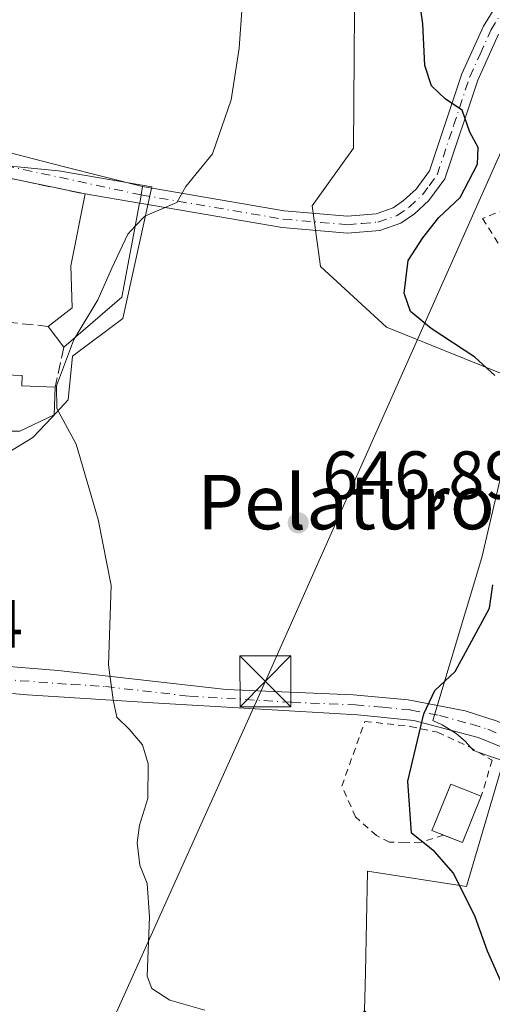
# Model space of a CAD drawing. Units: metres. Extents: x 655049 to 658511, y 4737115 to 4739506.
# Drawn here: x 656086 to 656155, y 4737474 to 4737619 of the extents above; entities that cross this region are included whole.
import ezdxf
from ezdxf.enums import TextEntityAlignment as Align

# ---------------------------------------------------------------- set-up
doc = ezdxf.new("R2010")
doc.units = ezdxf.units.M
doc.header["$MEASUREMENT"] = 0
for name, pattern in [('DGN Style 2', [1.6480167562047852, 0.988810053722871, -0.6592067024819142]), ('DGN Style 3', [2.307223458686699, 1.648016756204785, -0.6592067024819142]), ('DGN Style 4', [2.6384748266838614, 1.318413404963828, -0.6592067024819142, 0.001648016756204785, -0.6592067024819142])]:
    doc.linetypes.add(name, pattern=pattern)
for name, color, linetype, lineweight in [('Alambrada', 7, 'DGN Style 2', 0), ('Camino Cxs', 7, 'Continuous', 0), ('Camino eje', 30, 'DGN Style 4', 13), ('Cima', 7, 'Continuous', 0), ('Cultivos herbáceos CxS', 92, 'Continuous', 0), ('Curva de nivel maestra', 30, 'Continuous', 30), ('Curva de nivel normal', 30, 'Continuous', 0), ('Edificación Cxs', 1, 'Continuous', 13), ('Muro lineal', 1, 'DGN Style 3', 13), ('Núcleo urbano CxS', 7, 'Continuous', 0), ('Pastizal CxS', 92, 'Continuous', 0), ('Pista pavimentada Cxs', 135, 'Continuous', 0), ('Pista pavimentada eje', 135, 'DGN Style 4', 0), ('Punto de cota en terreno', 7, 'Continuous', 0), ('Rótulo de punto de cota en terreno', 7, 'Continuous', 0), ('Tendido', 6, 'Continuous', 0), ('Texto cartográfico', 7, 'Continuous', 0), ('Torre de tendido puntual', 7, 'Continuous', 0), ('Vía urbana Cxs', 4, 'Continuous', 0), ('Vía urbana eje', 4, 'DGN Style 4', 0)]:
    doc.layers.add(name, color=color, linetype=linetype, lineweight=lineweight)
doc.styles.add('Style-Arial', font='txt')

# ---------------------------------------------------------------- blocks, each defined once
blk = doc.blocks.new('*U10')
at = {"layer": 'Cultivos herbáceos CxS', "color": 92, "linetype": 'Continuous', "lineweight": 0}
for points in [[(656156.0483999997, 4737717.567700001, 648.6909000000014), (656133.3570999998, 4737685.9497, 646.4354000000021), (656116.3388999999, 4737680.274900001, 643.7978000000003), (656105.8041000003, 4737675.005100001, 642.9323000000004), (656103.7779999999, 4737669.329299999, 642.9159000000072), (656114.7177999998, 4737660.0065, 644.1546999999991), (656123.0508000003, 4737653.621300001, 645.1398999999947), (656132.1414999999, 4737648.2335, 646.4054999999935), (656135.2112999996, 4737633.726700001, 646.7195999999967), (656134.9769000001, 4737600.010500001, 646.2407999999997), (656128.8986999998, 4737591.4977, 646.255999999994), (656130.1145000001, 4737582.5799, 646.3929000000062), (656139.8384999996, 4737573.6621, 647.9615999999951), (656156.8573000003, 4737566.770099999, 650.3356000000058)], [(656157.2620999999, 4737554.203299999, 649.6918000000006), (656153.8859999999, 4737539.7007, 649.5017999999982), (656146.6776999999, 4737515.699100001, 649.8562999999995), (656148.0075000003, 4737515.0833, 649.970100000006), (656150.0683000004, 4737513.793299999, 650.2798000000039), (656151.4184999998, 4737512.654300001, 650.5359000000026), (656152.6414999999, 4737511.2873, 650.8659000000043), (656155.1464999998, 4737510.4091, 651.5066999999982), (656157.0274999999, 4737509.750299999, 651.963499999998), (656151.5970999999, 4737491.2477, 649.9170000000013), (656137.0231, 4737493.5239, 648.8393000000069), (656136.7335000001, 4737478.609099999, 646.9030000000057), (656136.6239, 4737472.963300001, 645.8032999999997), (656134.1819000002, 4737469.669299999, 645.1796999999933), (656126.9357000003, 4737459.8957, 644.3723999999929), (656121.1464999998, 4737444.429099999, 642.9706000000006), (656122.0031000003, 4737420.9417, 640.0350000000036), (656123.2984999996, 4737385.394300001, 644.4098999999987)], [(656080.7257000003, 4737553.0701, 643.3714999999938), (656087.8031000001, 4737557.378900001, 643.9897000000057), (656090.6649000002, 4737560.406099999, 644.2658999999985), (656093.0380999995, 4737562.9169, 644.6119000000035), (656093.6520999996, 4737569.3803, 644.633600000001), (656101.0378000002, 4737574.9177, 645.2547999999952), (656105.3466999996, 4737594.303900001, 644.5081999999966), (656092.1604000004, 4737596.5667, 643.4567999999999), (656091.5960999997, 4737596.6635, 643.4176000000007), (656065.3404999999, 4737599.2237, 641.6217000000033)]]:
    blk.add_polyline3d(points, dxfattribs=at)
blk = doc.blocks.new('5PATER')
at = {"layer": 'Núcleo urbano CxS', "linetype": 'Continuous', "lineweight": 0}
h = blk.add_hatch(color=51, dxfattribs=at)
edge = h.paths.add_edge_path()
edge.add_ellipse((0, 0), major_axis=(-0.1095731443231308, -0.1110710700762829), ratio=0.9994222409660322, start_angle=0, end_angle=360)
blk = doc.blocks.new('*U30')
at = {"layer": 'Vía urbana Cxs', "color": 4, "linetype": 'Continuous', "lineweight": 0}
blk.add_polyline3d([(656080.4721999997, 4737600.340700001, 643.3638999999966), (656092.2991000004, 4737597.3244, 643.934500000003), (656103.9600999998, 4737594.350099999, 645.1359999999986), (656103.7500999998, 4737593.1151, 645.340400000001), (656103.5401, 4737591.880100001, 645.5258000000031), (656103.5301000001, 4737591.880100001, 645.525999999998), (656095.5100999996, 4737593.2601, 644.9282999999997), (656081.9901000002, 4737596.0701, 644.3442000000068)], dxfattribs=at)
blk = doc.blocks.new('5TTEND')
at = {"layer": 'Cima', "color": 7, "linetype": 'Continuous', "lineweight": 0}
for p, q in [((-0.375, 0.3754), (0.375, -0.3746)), ((0.3720000000000001, 0.3784000000000001), (-0.3720000000000001, -0.3776))]:
    blk.add_line(p, q, dxfattribs=at)
at = {"layer": 'Cima', "color": 7, "linetype": 'Continuous', "lineweight": 0, "flags": 128}
blk.add_lwpolyline([(-0.375, -0.3746), (0.375, -0.3746), (0.375, 0.3754), (-0.375, 0.3754), (-0.3720000000000001, -0.3776)], dxfattribs=at)

msp = doc.modelspace()

# ---------------------------------------------------------------- linework, layer by layer
at = {"layer": 'Alambrada', "color": 7, "linetype": 'DGN Style 2', "lineweight": 0}
for points in [[(656199.6901000004, 4737560.610099999, 658.4551000000065), (656201.5401, 4737559.710100001, 658.803700000004), (656217.6401000004, 4737552.710100001, 661.0434999999999), (656234.8501000004, 4737566.470100001, 663.6379000000015), (656259.7600999996, 4737584.2401, 668.241200000004), (656263.5601000005, 4737589.1801, 668.5464999999967), (656267.6700999998, 4737599.5801, 668.9545999999973), (656271.2600999996, 4737609.600099999, 669.6726999999955), (656271.8000999996, 4737613.6801, 669.8381999999983), (656271.6801000005, 4737618.7301, 669.8898999999947), (656271.2100999998, 4737620.940099999, 669.8849000000046), (656270.4600999998, 4737622.7401, 669.8190999999933), (656267.8800999997, 4737625.6601, 669.876900000003), (656263.7301000003, 4737628.700099999, 668.7740000000049), (656261.0571999997, 4737630.134500001, 668.2688000000053), (656222.6391000003, 4737617.148399999, 664.5639999999985), (656184.8608999997, 4737602.2707, 661.2722000000067), (656153.9708000004, 4737589.636800001, 653.786500000002), (656161.4901000002, 4737577.840100001, 655.8959000000032), (656167.3800999997, 4737570.100099999, 656.325800000006)], [(656148.2353999997, 4737498.83, 651.037599999996), (656144.9210000001, 4737497.793500001, 650.713499999998), (656142.5926000001, 4737497.687700001, 650.484700000001), (656140.2642999999, 4737497.793500001, 649.9271000000008), (656138.3592999997, 4737498.745999999, 649.5062000000034), (656135.2901, 4737501.4977, 649.2599000000046), (656133.2792999997, 4737506.0485, 648.6677999999956), (656136.6659000004, 4737515.5736, 650.449099999998), (656143.3333999999, 4737514.832699999, 650.2360000000045), (656147.3551000003, 4737513.986, 652.7658999999985), (656151.9060000004, 4737511.8694, 658.1122999999934), (656155.3985000001, 4737509.8585, 659.6034999999974), (656153.7701000003, 4737504.540100001, 653.9894000000058)]]:
    msp.add_polyline3d(points, dxfattribs=at)
at = {"layer": 'Camino Cxs', "color": 7, "linetype": 'Continuous', "lineweight": 0, "extrusion": (0.985849251411889, -0.1676342849497628, 4.94830898492405e-09), "elevation": -147363.643344897, "flags": 128}
msp.add_lwpolyline([(4780536.856289301, 645.5265292008435), (4780538.109016325, 645.3411292008414), (4780539.361743351, 645.136729200839)], dxfattribs=at)
at = {"layer": 'Camino Cxs', "color": 7, "linetype": 'Continuous', "lineweight": 0}
for points in [[(656156.3101000005, 4737616.770099999, 653.698900000003), (656153.2600999996, 4737610.040100001, 651.8064000000013), (656148.4200999998, 4737595.4801, 651.9407000000066), (656146.0900999998, 4737592.290100001, 653.4321999999956), (656143.9401000004, 4737590.3201, 653.9250999999931), (656141.9700999996, 4737588.940099999, 653.3650999999954), (656138.8400999998, 4737587.880100001, 651.011400000003), (656134.0900999998, 4737587.470100001, 648.3665000000037), (656124.4801000003, 4737588.300100001, 649.6919999999955), (656103.5401, 4737591.880100001, 645.5258000000031), (656103.7500999998, 4737593.1151, 645.340400000001), (656103.9600999998, 4737594.350099999, 645.1359999999986), (656124.8000999996, 4737590.790100001, 648.2621000000072), (656134.0900999998, 4737589.9901, 648.0948999999965), (656138.3201000001, 4737590.350099999, 650.9180000000051), (656140.8201000001, 4737591.200099999, 653.3003999999928), (656142.3601000002, 4737592.280099999, 655.238200000007), (656144.2100999998, 4737593.9801, 654.5810000000056), (656146.1601, 4737596.640100001, 652.9309999999969), (656150.9101, 4737610.950099999, 651.6248999999953), (656154.0900999998, 4737617.950099999, 653.7139000000025), (656156.8000999996, 4737622.4101, 656.0812000000005)], [(656103.9600999998, 4737594.350099999, 645.1359999999986), (656124.8000999996, 4737590.790100001, 648.2621000000072), (656134.0900999998, 4737589.9901, 648.0948999999965), (656138.3201000001, 4737590.350099999, 650.9180000000051), (656140.8201000001, 4737591.200099999, 653.3003999999928), (656142.3601000002, 4737592.280099999, 655.238200000007), (656144.2100999998, 4737593.9801, 654.5810000000056), (656146.1601, 4737596.640100001, 652.9309999999969), (656150.9101, 4737610.950099999, 651.6248999999953), (656154.0900999998, 4737617.950099999, 653.7139000000025), (656156.8000999996, 4737622.4101, 656.0812000000005)], [(656156.3101000005, 4737616.770099999, 653.698900000003), (656153.2600999996, 4737610.040100001, 651.8064000000013), (656148.4200999998, 4737595.4801, 651.9407000000066), (656146.0900999998, 4737592.290100001, 653.4321999999956), (656143.9401000004, 4737590.3201, 653.9250999999931), (656141.9700999996, 4737588.940099999, 653.3650999999954), (656138.8400999998, 4737587.880100001, 651.011400000003), (656134.0900999998, 4737587.470100001, 648.3665000000037), (656124.4801000003, 4737588.300100001, 649.6919999999955), (656103.5401, 4737591.880100001, 645.5258000000031)]]:
    msp.add_polyline3d(points, dxfattribs=at)
at = {"layer": 'Camino eje', "color": 30, "linetype": 'DGN Style 4', "lineweight": 13}
msp.add_polyline3d([(656103.7500999998, 4737593.1151, 645.340400000001), (656124.6401000004, 4737589.545100001, 648.9676000000036), (656134.0900999998, 4737588.7301, 648.2317999999941), (656136.2050999999, 4737588.9101, 649.4538999999932), (656138.5800999999, 4737589.1151, 650.9956999999995), (656141.3951000003, 4737590.0701, 653.395399999994), (656143.1501000002, 4737591.300100001, 654.6119000000035), (656145.1501000002, 4737593.1351, 653.9670999999944), (656146.1250999998, 4737594.465100001, 653.212400000004), (656147.2901, 4737596.0601, 652.034599999999), (656149.7100999998, 4737603.340100001, 650.3208000000013), (656152.0850999998, 4737610.495100001, 651.5126000000018), (656153.6101000002, 4737613.860099999, 652.5996000000014), (656155.2001, 4737617.360099999, 653.6085000000021), (656157.8450999996, 4737621.710100001, 655.8016999999963)], dxfattribs=at)
at = {"layer": 'Cultivos herbáceos CxS', "color": 92, "linetype": 'Continuous', "lineweight": 0}
for points in [[(656156.0483999997, 4737717.567700001, 648.6909000000014), (656133.3570999998, 4737685.9497, 646.4354000000021), (656116.3388999999, 4737680.274900001, 643.7978000000003), (656105.8041000003, 4737675.005100001, 642.9323000000004), (656103.7779999999, 4737669.329299999, 642.9159000000072), (656114.7177999998, 4737660.0065, 644.1546999999991), (656123.0508000003, 4737653.621300001, 645.1398999999947), (656132.1414999999, 4737648.2335, 646.4054999999935), (656135.2112999996, 4737633.726700001, 646.7195999999967), (656134.9769000001, 4737600.010500001, 646.2407999999997), (656128.8986999998, 4737591.4977, 646.255999999994), (656130.1145000001, 4737582.5799, 646.3929000000062), (656139.8384999996, 4737573.6621, 647.9615999999951), (656156.8573000003, 4737566.770099999, 650.3356000000058)], [(656037.2991000004, 4737623.5045, 638.998900000006), (656039.4046999998, 4737617.4385, 639.4330999999949), (656040.1457000002, 4737612.977700001, 639.6022999999988), (656039.9003, 4737603.815300001, 639.9089999999997), (656039.9003, 4737597.785700001, 639.7109999999957), (656050.9183, 4737599.260299999, 641.1998000000021), (656065.3404999999, 4737599.2237, 641.6217000000033), (656091.5960999997, 4737596.6635, 643.4176000000007), (656092.1604000004, 4737596.5667, 643.4567999999999), (656105.3466999996, 4737594.303900001, 644.5081999999966), (656101.0378000002, 4737574.9177, 645.2547999999952), (656093.6520999996, 4737569.3803, 644.633600000001), (656093.0380999995, 4737562.9169, 644.6119000000035), (656090.6649000002, 4737560.406099999, 644.2658999999985), (656087.8031000001, 4737557.378900001, 643.9897000000057), (656080.7257000003, 4737553.0701, 643.3714999999938), (656076.1130999997, 4737539.533100001, 643.0458000000071)], [(656157.2620999999, 4737554.203299999, 649.6918000000006), (656153.8859999999, 4737539.7007, 649.5017999999982), (656146.6776999999, 4737515.699100001, 649.8562999999995), (656148.0075000003, 4737515.0833, 649.970100000006), (656150.0683000004, 4737513.793299999, 650.2798000000039), (656151.4184999998, 4737512.654300001, 650.5359000000026), (656152.6414999999, 4737511.2873, 650.8659000000043), (656155.1464999998, 4737510.4091, 651.5066999999982), (656157.0274999999, 4737509.750299999, 651.963499999998), (656151.5970999999, 4737491.2477, 649.9170000000013), (656137.0231, 4737493.5239, 648.8393000000069), (656136.7335000001, 4737478.609099999, 646.9030000000057), (656136.6239, 4737472.963300001, 645.8032999999997)]]:
    msp.add_polyline3d(points, dxfattribs=at)
at = {"layer": 'Curva de nivel maestra', "color": 30, "linetype": 'Continuous', "lineweight": 30, "elevation": 650, "flags": 128}
for points in [[(656155.7699999996, 4737566.5101), (656152.8200000003, 4737569.220100001), (656146.4000000004, 4737573.440099999), (656143.3899999997, 4737575.960100001), (656142.4400000004, 4737578.6601), (656143.04, 4737583.460100001), (656145.1799999997, 4737586.790100001), (656147.5199999996, 4737589.790100001), (656150.6799999997, 4737592.7501), (656153.2100000001, 4737597.6501), (656153.3099999997, 4737600.090100001), (656152.1200000001, 4737602.360099999), (656150.9600000001, 4737605.590100001), (656148.5, 4737607.2401), (656146.4600000001, 4737609.200099999), (656145.4600000001, 4737612.200099999), (656145.1799999997, 4737618.3101), (656143.2300000006, 4737632.090100001)], [(656157.2199999997, 4737476.0801), (656154.6799999997, 4737481.720100001), (656152.8899999997, 4737486.790100001), (656149.7100000001, 4737493.200099999), (656146.9000000004, 4737496.390100001), (656143.54, 4737499.100099999), (656143, 4737506.7601), (656145.3300000001, 4737516.690099999), (656146.9500000002, 4737520.100099999), (656149.9199999999, 4737522.9101), (656153.0499999998, 4737528.620100001), (656154.9900000002, 4737532.2501), (656155.4600000001, 4737535.6801)]]:
    msp.add_lwpolyline(points, dxfattribs=at)
at = {"layer": 'Curva de nivel normal', "color": 30, "linetype": 'Continuous', "lineweight": 0, "flags": 128}
for points, elevation in [([(656122.3300000001, 4737738.0601), (656124.4400000004, 4737711.840100001), (656124.9600000001, 4737695.020099999), (656124.4000000004, 4737685.610099999), (656123.1500000004, 4737679.370100001), (656121.0300000003, 4737675.4801), (656117.8300000001, 4737672.890100001), (656114.9299999997, 4737671.7601), (656113.79, 4737670.2301), (656115.1600000003, 4737668.780099999), (656116.8799999999, 4737665.4901), (656119.0499999998, 4737662.100099999), (656120.3200000003, 4737658.7601), (656120.4800000006, 4737647.380100001), (656118.1600000003, 4737614.7401), (656117.0099999999, 4737607.120100001), (656114.2699999996, 4737599.190099999), (656110.3200000003, 4737594.340100001), (656108.9900000002, 4737592.0101), (656104.3099999997, 4737590.0101), (656102.8949999996, 4737588.522700001)], 644.9999999999999), ([(656102.8949999996, 4737588.522700001), (656101.7699999996, 4737587.340100001), (656099.4199999999, 4737582.340100001), (656097.4000000004, 4737577.6801), (656094.0692999996, 4737572.128900001)], 645), ([(656094.0692999996, 4737572.128900001), (656093.7999999998, 4737571.6801), (656091.2800000003, 4737565.0101), (656091.3399999999, 4737561.6801), (656094.2100000001, 4737556.390100001), (656097.4199999999, 4737545.3201), (656099.3600000005, 4737535.5701), (656098.9299999997, 4737523.9101), (656099.6299999999, 4737518.7501), (656100.1799999997, 4737516.220100001), (656101.9699999997, 4737514.450099999), (656103.9600000001, 4737512.120100001), (656104.79, 4737509.3101), (656104.7300000006, 4737504.210100001), (656103.5, 4737500.3101), (656103.1699999999, 4737497.700099999), (656103.5800000001, 4737494.420100001), (656104.6600000003, 4737491.710100001), (656104.9900000002, 4737486.800100001), (656104.6399999997, 4737478.040100001), (656105.3200000003, 4737476.2401), (656107.9800000006, 4737474.5101), (656113.1100000005, 4737473.050100001)], 645)]:
    msp.add_lwpolyline(points, dxfattribs=dict(at, elevation=elevation))
at = {"layer": 'Edificación Cxs', "color": 1, "linetype": 'Continuous', "lineweight": 13, "flags": 128}
for points, elevation in [([(656070.8501000004, 4737558.340100001), (656070.8501000004, 4737565.8101), (656061.6201, 4737566.890100001), (656061.7701000003, 4737573.7301), (656054.2100999998, 4737573.390100001), (656054.3800999997, 4737598.640100001), (656071.0701000001, 4737598.2501), (656071.0100999996, 4737596.3301), (656081.9901000002, 4737596.0701), (656079.3501000004, 4737574.850099999), (656076.1001000004, 4737575.100099999), (656076.1700999998, 4737566.9101), (656086.2600999996, 4737566.5101), (656086.1901000004, 4737564.9901), (656091.1201, 4737564.790100001), (656090.9600999998, 4737560.720100001), (656085.8901000004, 4737558.3201)], 648.0772), ([(656100.9200999998, 4737578.0801), (656092.3901000004, 4737570.670100001), (656090.0701000001, 4737573.7501), (656093.6201, 4737576.470100001), (656093.3901000004, 4737582.6601), (656095.5100999996, 4737593.2601), (656103.5301000001, 4737591.880100001)], 646.2222000000038), ([(656153.7701000003, 4737504.540100001), (656151.0100999996, 4737497.720100001), (656146.5100999996, 4737499.520099999), (656146.7801000001, 4737500.170100001), (656149.2801000001, 4737506.350099999)], 653.9894000000058)]:
    msp.add_lwpolyline(points, close=True, dxfattribs=dict(at, elevation=elevation))
at = {"layer": 'Edificación Cxs', "color": 1, "linetype": 'Continuous', "lineweight": 13, "extrusion": (-0.06614547882769065, 0.04727147898851516, 0.9966896121184841), "elevation": 181198.081915857, "flags": 128}
msp.add_lwpolyline([(-4235936.885940924, -2213426.661510599), (-4235940.426331251, -2213419.309797762), (-4235927.681236466, -2213413.389805478)], dxfattribs=at)
at = {"layer": 'Edificación Cxs', "color": 1, "linetype": 'Continuous', "lineweight": 13, "extrusion": (-0.0260750651816967, -0.02265137549958898, 0.9994033250713883), "elevation": -123774.9124647052, "flags": 128}
msp.add_lwpolyline([(-3146261.667382688, 3600115.580245745), (-3146261.667382688, 3600104.27442909)], dxfattribs=at)
at = {"layer": 'Edificación Cxs', "color": 1, "linetype": 'Continuous', "lineweight": 13, "extrusion": (0.09331829727534242, -0.1238880842985388, 0.9878984957790296), "elevation": -525065.3259826222, "flags": 128}
msp.add_lwpolyline([(3374455.527272923, 3348490.673910849), (3374455.527272923, 3348494.577154264)], dxfattribs=at)
at = {"layer": 'Edificación Cxs', "color": 1, "linetype": 'Continuous', "lineweight": 13, "extrusion": (0.1392792493201805, 0.01958020968020579, 0.9900595467433696), "elevation": 184782.0550612474, "flags": 128}
msp.add_lwpolyline([(4600095.552409057, -1296129.860982785), (4600091.544315254, -1296129.128662447), (4600089.873497713, -1296123.72015681)], dxfattribs=at)
at = {"layer": 'Edificación Cxs', "color": 1, "linetype": 'Continuous', "lineweight": 13, "extrusion": (-0.2181670248632113, -0.2728996743270655, 0.9369786107561455), "elevation": -1435401.78791232, "flags": 128}
msp.add_lwpolyline([(-2445722.924342413, 3851304.785367007), (-2445720.821526371, 3851297.260753682), (-2445723.681847723, 3851296.336849086)], dxfattribs=at)
at = {"layer": 'Edificación Cxs', "color": 1, "linetype": 'Continuous', "lineweight": 13}
for points in [[(656090.0701000001, 4737573.7501, 646.2222000000038), (656093.6201, 4737576.470100001, 645.9422999999952), (656093.3901000004, 4737582.6601, 645.5286000000051), (656095.5100999996, 4737593.2601, 644.9282999999997)], [(656079.3501000004, 4737574.850099999, 645.8494999999966), (656076.1001000004, 4737575.100099999, 646.1465000000027), (656076.1700999998, 4737566.9101, 647.306500000006), (656086.2600999996, 4737566.5101, 646.2212000000001), (656086.1901000004, 4737564.9901, 647.3600000000006), (656091.1201, 4737564.790100001, 646.0868000000046)], [(656148.2353999997, 4737498.83, 651.037599999996), (656146.5100999996, 4737499.520099999, 650.7820000000065), (656146.7801000001, 4737500.170100001, 650.7783000000054), (656149.2801000001, 4737506.350099999, 651.5280999999959), (656153.7701000003, 4737504.540100001, 653.9894000000058)]]:
    msp.add_polyline3d(points, dxfattribs=at)
at = {"layer": 'Muro lineal', "color": 1, "linetype": 'DGN Style 3', "lineweight": 13, "extrusion": (-0.04137669343619796, 0.008599741759717814, 0.9991066077661348), "elevation": 14239.3679392314, "flags": 128}
msp.add_lwpolyline([(-4771977.083619659, -321391.4593599228), (-4771977.083619659, -321377.6380838311)], dxfattribs=at)
at = {"layer": 'Muro lineal', "color": 1, "linetype": 'DGN Style 3', "lineweight": 13, "extrusion": (-0.03438398062422565, 0.003528206964685145, 0.9994024682939538), "elevation": -5198.011495506555, "flags": 128}
msp.add_lwpolyline([(-4779798.565236462, 168981.2045441471), (-4779798.565236462, 168991.9872759569)], dxfattribs=at)
at = {"layer": 'Muro lineal', "color": 1, "linetype": 'DGN Style 3', "lineweight": 13, "extrusion": (0.01644462160248097, 0.07613730312892657, 0.9969617271954853), "elevation": 372138.7005356117, "flags": 128}
msp.add_lwpolyline([(358882.8673066467, -4754760.705911223), (358882.8673066468, -4754754.671990441)], dxfattribs=at)
at = {"layer": 'Núcleo urbano CxS', "color": 7, "linetype": 'Continuous', "lineweight": 0}
for points in [[(656037.2991000004, 4737623.5045, 638.998900000006), (656039.4046999998, 4737617.4385, 639.4330999999949), (656040.1457000002, 4737612.977700001, 639.6022999999988), (656039.9003, 4737603.815300001, 639.9089999999997), (656039.9003, 4737597.785700001, 639.7109999999957), (656050.9183, 4737599.260299999, 641.1998000000021), (656065.3404999999, 4737599.2237, 641.6217000000033), (656091.5960999997, 4737596.6635, 643.4176000000007), (656092.1604000004, 4737596.5667, 643.4567999999999), (656105.3466999996, 4737594.303900001, 644.5081999999966), (656101.0378000002, 4737574.9177, 645.2547999999952), (656093.6520999996, 4737569.3803, 644.633600000001), (656093.0380999995, 4737562.9169, 644.6119000000035), (656090.6649000002, 4737560.406099999, 644.2658999999985), (656087.8031000001, 4737557.378900001, 643.9897000000057), (656080.7257000003, 4737553.0701, 643.3714999999938), (656076.1130999997, 4737539.533100001, 643.0458000000071)], [(656065.3404999999, 4737599.2237, 641.6217000000033), (656091.5960999997, 4737596.6635, 643.4176000000007), (656092.1604000004, 4737596.5667, 643.4567999999999), (656105.3466999996, 4737594.303900001, 644.5081999999966), (656101.0378000002, 4737574.9177, 645.2547999999952), (656093.6520999996, 4737569.3803, 644.633600000001), (656093.0380999995, 4737562.9169, 644.6119000000035), (656090.6649000002, 4737560.406099999, 644.2658999999985), (656087.8031000001, 4737557.378900001, 643.9897000000057), (656080.7257000003, 4737553.0701, 643.3714999999938)]]:
    msp.add_polyline3d(points, dxfattribs=at)
at = {"layer": 'Pastizal CxS', "color": 92, "linetype": 'Continuous', "lineweight": 0}
for points in [[(656156.8573000003, 4737566.770099999, 650.3356000000058), (656139.8384999996, 4737573.6621, 647.9615999999951), (656130.1145000001, 4737582.5799, 646.3929000000062), (656128.8986999998, 4737591.4977, 646.255999999994), (656134.9769000001, 4737600.010500001, 646.2407999999997), (656135.2112999996, 4737633.726700001, 646.7195999999967), (656132.1414999999, 4737648.2335, 646.4054999999935), (656123.0508000003, 4737653.621300001, 645.1398999999947), (656114.7177999998, 4737660.0065, 644.1546999999991), (656103.7779999999, 4737669.329299999, 642.9159000000072), (656105.8041000003, 4737675.005100001, 642.9323000000004), (656116.3388999999, 4737680.274900001, 643.7978000000003), (656133.3570999998, 4737685.9497, 646.4354000000021), (656156.0483999997, 4737717.567700001, 648.6909000000014)], [(656156.0483999997, 4737717.567700001, 648.6909000000014), (656133.3570999998, 4737685.9497, 646.4354000000021), (656116.3388999999, 4737680.274900001, 643.7978000000003), (656105.8041000003, 4737675.005100001, 642.9323000000004), (656103.7779999999, 4737669.329299999, 642.9159000000072), (656114.7177999998, 4737660.0065, 644.1546999999991), (656123.0508000003, 4737653.621300001, 645.1398999999947), (656132.1414999999, 4737648.2335, 646.4054999999935), (656135.2112999996, 4737633.726700001, 646.7195999999967), (656134.9769000001, 4737600.010500001, 646.2407999999997), (656128.8986999998, 4737591.4977, 646.255999999994), (656130.1145000001, 4737582.5799, 646.3929000000062), (656139.8384999996, 4737573.6621, 647.9615999999951), (656156.8573000003, 4737566.770099999, 650.3356000000058)], [(656162.4545, 4737444.033700001, 645.219299999997), (656149.1409, 4737460.7083, 646.9747000000061), (656136.6239, 4737472.963300001, 645.8032999999997), (656136.7335000001, 4737478.609099999, 646.9030000000057), (656137.0231, 4737493.5239, 648.8393000000069), (656151.5970999999, 4737491.2477, 649.9170000000013), (656157.0274999999, 4737509.750299999, 651.963499999998), (656155.1464999998, 4737510.4091, 651.5066999999982), (656152.6414999999, 4737511.2873, 650.8659000000043), (656151.4184999998, 4737512.654300001, 650.5359000000026), (656150.0683000004, 4737513.793299999, 650.2798000000039), (656148.0075000003, 4737515.0833, 649.970100000006), (656146.6776999999, 4737515.699100001, 649.8562999999995), (656153.8859999999, 4737539.7007, 649.5017999999982), (656157.2620999999, 4737554.203299999, 649.6918000000006)], [(656157.2620999999, 4737554.203299999, 649.6918000000006), (656153.8859999999, 4737539.7007, 649.5017999999982), (656146.6776999999, 4737515.699100001, 649.8562999999995), (656148.0075000003, 4737515.0833, 649.970100000006), (656150.0683000004, 4737513.793299999, 650.2798000000039), (656151.4184999998, 4737512.654300001, 650.5359000000026), (656152.6414999999, 4737511.2873, 650.8659000000043), (656155.1464999998, 4737510.4091, 651.5066999999982), (656157.0274999999, 4737509.750299999, 651.963499999998), (656151.5970999999, 4737491.2477, 649.9170000000013), (656137.0231, 4737493.5239, 648.8393000000069), (656136.7335000001, 4737478.609099999, 646.9030000000057), (656136.6239, 4737472.963300001, 645.8032999999997)]]:
    msp.add_polyline3d(points, dxfattribs=at)
at = {"layer": 'Pista pavimentada Cxs', "color": 135, "linetype": 'Continuous', "lineweight": 0}
for points in [[(656157.9200999998, 4737511.340100001, 662.6812999999966), (656153.3300999999, 4737513.190099999, 660.7158999999956), (656143.8400999998, 4737515.720100001, 650.7216999999946), (656135.5900999998, 4737516.520099999, 651.5866999999998), (656105.4801000003, 4737518.3301, 652.7752000000038), (656095.5100999996, 4737518.960100001, 647.630999999994), (656086.9700999996, 4737519.470100001, 654.3766000000032), (656076.8800999997, 4737520.390100001, 650.3081999999995), (656075.4700999996, 4737522.4301, 649.7179000000033), (656074.0601000005, 4737524.470100001, 648.744200000001), (656091.5401, 4737523.0801, 647.047900000005), (656116.2600999996, 4737520.2501, 649.8276000000042), (656134.9401000004, 4737519.4901, 652.5724999999948), (656143.0401, 4737518.770099999, 650.1010999999999), (656151.3901000004, 4737517.140100001, 661.1855000000069), (656156.1300999997, 4737515.620100001, 662.8315000000002)], [(656074.0601000005, 4737524.470100001, 648.744200000001), (656091.5401, 4737523.0801, 647.047900000005), (656116.2600999996, 4737520.2501, 649.8276000000042), (656134.9401000004, 4737519.4901, 652.5724999999948), (656143.0401, 4737518.770099999, 650.1010999999999), (656151.3901000004, 4737517.140100001, 661.1855000000069), (656156.1300999997, 4737515.620100001, 662.8315000000002), (656161.5201000003, 4737513.220100001, 663.2719999999972), (656167.2100999998, 4737509.7301, 659.2360999999946), (656174.3000999996, 4737504.670100001, 658.7063000000053), (656176.3901000004, 4737502.540100001, 657.0016000000032)], [(656157.9200999998, 4737511.340100001, 662.6812999999966), (656153.3300999999, 4737513.190099999, 660.7158999999956), (656143.8400999998, 4737515.720100001, 650.7216999999946), (656135.5900999998, 4737516.520099999, 651.5866999999998), (656105.4801000003, 4737518.3301, 652.7752000000038), (656095.5100999996, 4737518.960100001, 647.630999999994), (656086.9700999996, 4737519.470100001, 654.3766000000032), (656076.8800999997, 4737520.390100001, 650.3081999999995)]]:
    msp.add_polyline3d(points, dxfattribs=at)
at = {"layer": 'Pista pavimentada eje', "color": 135, "linetype": 'DGN Style 4', "lineweight": 0}
msp.add_polyline3d([(656075.4700999996, 4737522.4301, 649.7179000000033), (656080.5151000004, 4737521.970100001, 652.7473000000027), (656093.5251000002, 4737521.020099999, 646.6160999999993), (656098.5100999996, 4737520.7051, 649.3962999999932), (656110.8701, 4737519.290100001, 654.1555999999982), (656125.9250999996, 4737518.3851, 652.9560000000056), (656135.2651000004, 4737518.005100001, 652.4069000000018), (656139.3151000004, 4737517.645099999, 650.2133999999933), (656143.4401000004, 4737517.245100001, 650.571299999996), (656147.6151000002, 4737516.4301, 654.0976999999984), (656152.3601000002, 4737515.165100001, 661.4609999999957), (656154.7301000003, 4737514.405099999, 662.047900000005), (656157.0251000002, 4737513.4801, 662.9792000000016), (656159.7200999996, 4737512.280099999, 663.2434999999969), (656162.5450999998, 4737510.675100001, 662.6833000000044), (656165.3901000004, 4737508.9301, 660.1214999999938), (656170.6101000002, 4737505.380100001, 659.8496000000014), (656174.1551000001, 4737502.850099999, 658.5332000000053), (656175.2001, 4737501.7851, 658.1009000000049), (656176.9304999998, 4737499.248299999, 657.8361000000004)], dxfattribs=at)
at = {"layer": 'Tendido', "color": 6, "linetype": 'Continuous', "lineweight": 0}
msp.add_polyline3d([(655949.7304999996, 4737134.781099999, 636.4951000000001), (656000.3642999995, 4737249.797300001, 638.6343999999954), (656063.3499999996, 4737391.050000001, 641.1931999999942), (656122.0345999999, 4737521.479900001, 649.3516999999993), (656191.8499999996, 4737678.720000001, 663.202099999995)], dxfattribs=at)
at = {"layer": 'Vía urbana Cxs', "color": 4, "linetype": 'Continuous', "lineweight": 0, "extrusion": (-0.04137669343619796, 0.008599741759717814, 0.9991066077661348), "elevation": 14239.3679392314, "flags": 128}
msp.add_lwpolyline([(-4771977.083619659, -321377.6380838311), (-4771977.083619659, -321391.4593599228)], dxfattribs=at)
at = {"layer": 'Vía urbana Cxs', "color": 4, "linetype": 'Continuous', "lineweight": 0, "extrusion": (0.985849251411889, -0.1676342849497628, 4.94830898492405e-09), "elevation": -147363.643344897, "flags": 128}
msp.add_lwpolyline([(4780536.856289301, 645.5265292008435), (4780538.109016325, 645.3411292008414), (4780539.361743351, 645.136729200839)], dxfattribs=at)
at = {"layer": 'Vía urbana Cxs', "color": 4, "linetype": 'Continuous', "lineweight": 0, "extrusion": (-0.07218861847778393, 0.01242148296549473, 0.997313646814886), "elevation": 12128.50130898599, "flags": 128}
msp.add_lwpolyline([(-4780237.013423041, -156320.428157418), (-4780237.013423041, -156328.5879396023)], dxfattribs=at)
at = {"layer": 'Vía urbana Cxs', "color": 4, "linetype": 'Continuous', "lineweight": 0, "extrusion": (0.01999600107822851, 0, 0.9998000599824346), "elevation": 13764.84382882935, "flags": 128}
msp.add_lwpolyline([(4737591.880100001, -655959.4508120747), (4737591.880100001, -655959.440810075)], dxfattribs=at)
at = {"layer": 'Vía urbana Cxs', "color": 4, "linetype": 'Continuous', "lineweight": 0}
msp.add_polyline3d([(656054.6401000004, 4737600.6801, 643.4753999999957), (656061.5810000002, 4737601.2138, 643.5521000000008), (656066.2641000003, 4737601.531300001, 643.0415999999968), (656075.4715999998, 4737600.9757, 642.9870999999986), (656080.4721999997, 4737600.340700001, 643.3638999999966), (656092.2991000004, 4737597.3244, 643.934500000003), (656103.9600999998, 4737594.350099999, 645.1359999999986)], dxfattribs=at)
at = {"layer": 'Vía urbana eje', "color": 4, "linetype": 'DGN Style 4', "lineweight": 0}
msp.add_polyline3d([(656103.7500999998, 4737593.1151, 645.340400000001), (656083.5601000005, 4737597.4801, 643.7795000000042), (656074.9232999999, 4737599.617900001, 643.5139999999956), (656062.4106999999, 4737600.178099999, 644.452900000004), (656051.4700999996, 4737598.960100001, 642.6744999999937)], dxfattribs=at)

# ---------------------------------------------------------------- block references
at = {"layer": 'Cultivos herbáceos CxS', "color": 92, "linetype": 'Continuous', "lineweight": 0}
msp.add_blockref('*U10', (0, 0), dxfattribs=at)
at = {"layer": 'Punto de cota en terreno', "color": 7, "linetype": 'Continuous', "lineweight": 0, "xscale": 10, "yscale": 10, "zscale": 10}
msp.add_blockref('5PATER', (656126.8600000005, 4737544.82, 646.8899999999994), dxfattribs=at)
at = {"layer": 'Torre de tendido puntual', "color": 7, "linetype": 'Continuous', "lineweight": 0, "xscale": 10, "yscale": 10, "zscale": 10}
msp.add_blockref('5TTEND', (656122.0345999999, 4737521.479900001, 649.3516999999993), dxfattribs=at)
at = {"layer": 'Vía urbana Cxs', "color": 4, "linetype": 'Continuous', "lineweight": 0}
msp.add_blockref('*U30', (0, 0), dxfattribs=at)

# ---------------------------------------------------------------- texts
at = {"layer": 'Rótulo de punto de cota en terreno', "color": 7, "linetype": 'Continuous', "lineweight": 0, "style": 'Style-Arial'}
for s, p in [('646,89', (656130.3877999998, 4737548.347800001)), ('640,94', (656057.2177999998, 4737526.447799999))]:
    msp.add_text(s, height=7.000000000000002, dxfattribs=at).set_placement(p)
at = {"layer": 'Texto cartográfico', "color": 7, "linetype": 'Continuous', "lineweight": 0, "style": 'Style-Arial'}
msp.add_text('Pelaturo', height=8, dxfattribs=at).set_placement((656133.8783268295, 4737547.87015), align=Align.MIDDLE_CENTER)

doc.saveas('drawing.dxf')
